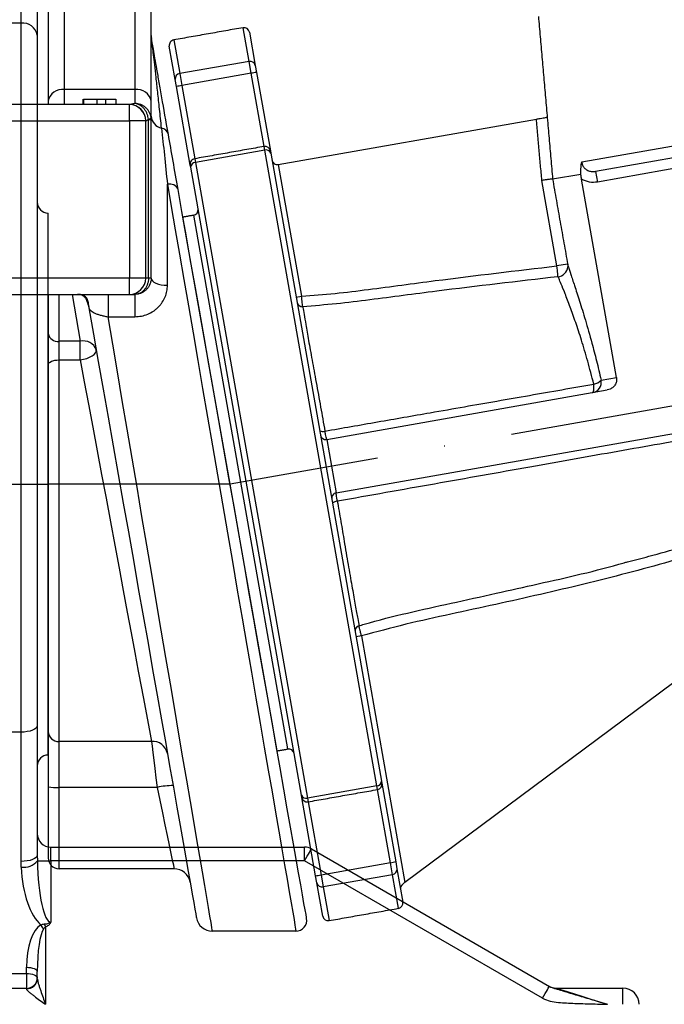
# Model space of a CAD drawing. Extents: x 0 to 8991, y -3014 to 4455.
# Drawn here: x 2192 to 2310, y 1759 to 1940 of the extents above; entities that cross this region are included whole.
import ezdxf

# ---------------------------------------------------------------- set-up
doc = ezdxf.new("R2010")
doc.units = 0
doc.header["$LTSCALE"] = 5
doc.linetypes.add('GEN7', pattern=[15, 10, -2.5, 0, -2.5])
doc.layers.get('0').update_dxf_attribs({"linetype": 'CONTINUOUS'})
doc.layers.add('7', color=4, linetype='GEN7')

msp = doc.modelspace()

# ---------------------------------------------------------------- linework, layer by layer
at = {"color": 7, "linetype": 'CONTINUOUS'}
for p, q in [((2295.18, 1914.12), (2617.46, 1970.95)), ((2615.87, 1968.46), (2297.73, 1912.36)), ((2191.77, 1939.72), (2191.77, 1964.03)), ((2194.77, 1961.68), (2194.77, 1937.5)), ((2199.77, 1927.46), (2199.77, 1946.42)), ((2212.77, 1946.42), (2212.77, 1927.46)), ((2196.77, 1944.25), (2196.77, 1925.3)), ((2215.77, 1925.3), (2215.77, 1944.25)), ((2191.77, 1939.72), (2134.7, 1939.72)), ((2191.77, 1808.89), (2191.77, 1939.72)), ((2233.83, 1932.67), (2232.73, 1938.88)), ((2194.77, 1937.5), (2194.77, 1810.09)), ((2233.89, 1938.07), (2234.97, 1931.93)), ((2220.2, 1929.33), (2219.12, 1935.46)), ((2219.93, 1936.62), (2221.03, 1930.41)), ((2233.83, 1932.67), (2221.03, 1930.41)), ((2234.22, 1930.47), (2233.83, 1932.67)), ((2234.97, 1931.93), (2235.21, 1930.61)), ((2221.03, 1930.41), (2221.41, 1928.21)), ((2234.22, 1930.47), (2221.41, 1928.21)), ((2236.6, 1916.96), (2234.22, 1930.47)), ((2235.21, 1930.61), (2237.76, 1916.15)), ((2220.43, 1928.01), (2220.2, 1929.33)), ((2222.99, 1913.54), (2220.43, 1928.01)), ((2221.41, 1928.21), (2223.8, 1914.7)), ((2212.77, 1927.46), (2199.77, 1927.46)), ((2199.77, 1924.68), (2199.77, 1927.46)), ((2212.77, 1927.46), (2212.77, 1924.9)), ((2211.77, 1924.68), (2161.77, 1924.68)), ((2196.77, 1925.3), (2196.77, 1924.68)), ((2203.16, 1925.68), (2203.16, 1924.68)), ((2203.31, 1925.68), (2205.72, 1925.68)), ((2203.31, 1925.68), (2203.31, 1924.68)), ((2205.72, 1925.68), (2205.72, 1924.68)), ((2207.34, 1925.68), (2207.34, 1924.68)), ((2209.28, 1925.68), (2209.28, 1924.68)), ((2211.79, 1924.68), (2211.77, 1924.68)), ((2211.77, 1921.68), (2211.77, 1924.68)), ((2215.77, 1921.93), (2215.77, 1925.3)), ((2161.77, 1921.68), (2211.77, 1921.68)), ((2214.77, 1921.68), (2211.77, 1921.68)), ((2211.77, 1921.68), (2211.77, 1892.68)), ((2214.77, 1921.68), (2214.78, 1921.68)), ((2214.77, 1892.68), (2214.77, 1921.68)), ((2215.27, 1921.93), (2215.77, 1921.93)), ((2215.27, 1892.68), (2215.27, 1921.93)), ((2215.77, 1892.68), (2215.77, 1921.93)), ((2239.22, 1913.62), (2286.84, 1922.02)), ((2236.72, 1916.27), (2236.6, 1916.96)), ((2236.72, 1916.27), (2223.92, 1914.02)), ((2257.4, 1798.99), (2236.72, 1916.27)), ((2237.76, 1916.15), (2237.83, 1915.74)), ((2237.83, 1915.74), (2258.26, 1799.88)), ((2223.06, 1913.13), (2222.99, 1913.54)), ((2243.49, 1797.27), (2223.06, 1913.13)), ((2223.8, 1914.7), (2223.92, 1914.02)), ((2223.92, 1914.02), (2244.6, 1796.73)), ((2239.22, 1913.62), (2243.5, 1889.33)), ((2318.56, 1914.01), (2298.08, 1910.39)), ((2289.81, 1910.97), (2295.01, 1911.88)), ((2297.73, 1912.36), (2298.08, 1910.39)), ((2218.77, 1891.35), (2218.77, 1909.99)), ((2290.61, 1894.92), (2287.83, 1910.71)), ((2301.6, 1874.36), (2295.15, 1910.93)), ((2196.77, 1854.68), (2196.77, 1904.68)), ((2232.29, 1855.03), (2223.61, 1904.27)), ((2230.32, 1854.68), (2221.64, 1903.92)), ((2292.58, 1895.27), (2290.61, 1894.92)), ((2211.77, 1892.68), (2175.77, 1892.68)), ((2214.77, 1892.68), (2211.77, 1892.68)), ((2211.77, 1889.68), (2211.77, 1892.68)), ((2215.27, 1892.68), (2214.77, 1892.68)), ((2215.77, 1892.68), (2215.27, 1892.68)), ((2175.77, 1889.68), (2211.77, 1889.68)), ((2196.77, 1889.68), (2196.77, 1882.43)), ((2198.77, 1881.01), (2198.77, 1889.68)), ((2201.17, 1889.68), (2202.69, 1881.01)), ((2207.81, 1889.68), (2207.81, 1885.56)), ((2211.77, 1889.68), (2212.77, 1889.68)), ((2212.77, 1889.68), (2212.77, 1885.56)), ((2242.52, 1889.15), (2243.5, 1889.33)), ((2207.81, 1885.56), (2212.77, 1885.56)), ((2196.77, 1882.43), (2196.77, 1876.7)), ((2198.77, 1877.58), (2198.77, 1881.01)), ((2202.69, 1881.01), (2198.77, 1881.01)), ((2202.69, 1877.58), (2202.69, 1881.01)), ((2198.77, 1807.19), (2198.77, 1877.58)), ((2198.77, 1877.58), (2202.69, 1877.58)), ((2196.77, 1876.7), (2196.77, 1809.01)), ((2298.76, 1873.86), (2301.6, 1874.36)), ((2248.16, 1862.9), (2299.91, 1872.03)), ((2249.9, 1853.06), (2322.14, 1865.8)), ((2248.16, 1862.9), (2249.9, 1853.06)), ((2240.97, 1805.79), (2232.29, 1855.03)), ((2196.77, 1804.68), (2196.77, 1854.68)), ((2239, 1805.44), (2230.32, 1854.68)), ((2331.69, 1832.64), (2262.57, 1781.17)), ((2254.56, 1826.64), (2253.57, 1826.46)), ((2254.56, 1826.64), (2262.57, 1781.17)), ((2194.77, 1810.09), (2194.77, 1786.24)), ((2191.77, 1808.89), (2123.86, 1808.89)), ((2191.77, 1785.04), (2191.77, 1808.89)), ((2196.77, 1809.01), (2196.77, 1798.83)), ((2215.82, 1807.19), (2198.77, 1807.19)), ((2198.77, 1798.71), (2198.77, 1807.19)), ((2196.77, 1798.83), (2196.77, 1785.68)), ((2216.86, 1798.71), (2198.77, 1798.71)), ((2198.77, 1783.68), (2198.77, 1798.71)), ((2257.4, 1798.99), (2244.6, 1796.73)), ((2257.52, 1798.31), (2257.4, 1798.99)), ((2258.26, 1799.88), (2258.33, 1799.47)), ((2258.33, 1799.47), (2260.88, 1785)), ((2243.56, 1796.86), (2243.49, 1797.27)), ((2246.11, 1782.4), (2243.56, 1796.86)), ((2259.9, 1784.8), (2257.52, 1798.31)), ((2244.6, 1796.73), (2244.72, 1796.05)), ((2244.72, 1796.05), (2247.1, 1782.54)), ((2197.27, 1787.68), (2244.07, 1787.68)), ((2197.27, 1785.18), (2197.27, 1787.68)), ((2244.07, 1785.18), (2244.07, 1787.68)), ((2245.32, 1787.35), (2289.23, 1761.99)), ((2194.78, 1785.18), (2197.27, 1785.18)), ((2244.07, 1785.18), (2197.27, 1785.18)), ((2197.27, 1785.18), (2197.27, 1773.82)), ((2287.98, 1759.83), (2244.07, 1785.18)), ((2259.9, 1784.8), (2247.1, 1782.54)), ((2260.29, 1782.6), (2259.9, 1784.8)), ((2260.88, 1785), (2261.11, 1783.68)), ((2246.34, 1781.08), (2246.11, 1782.4)), ((2247.1, 1782.54), (2247.49, 1780.34)), ((2260.29, 1782.6), (2247.49, 1780.34)), ((2261.39, 1776.39), (2260.29, 1782.6)), ((2261.11, 1783.68), (2262.2, 1777.55)), ((2247.42, 1774.94), (2246.34, 1781.08)), ((2247.49, 1780.34), (2248.58, 1774.13)), ((2196.27, 1772.97), (2196.27, 1758.68)), ((2120.09, 1764.38), (2192.77, 1764.38)), ((2192.77, 1764.38), (2192.77, 1765.52)), ((2192.77, 1764.38), (2192.77, 1761.62)), ((2194.77, 1763.45), (2194.77, 1764.72)), ((2192.77, 1761.62), (2120.09, 1761.62)), ((2192.77, 1761.54), (2192.77, 1761.62)), ((2290.44, 1761.68), (2302.77, 1761.68)), ((2302.77, 1758.68), (2302.77, 1761.68))]:
    msp.add_line(p, q, dxfattribs=at)
for points in [[(2218.77, 1909.99), (2219.47, 1905.9), (2220.22, 1901.6), (2220.99, 1897.09), (2221.8, 1892.41), (2222.63, 1887.57), (2223.49, 1882.59), (2224.36, 1877.49), (2225.26, 1872.3), (2226.16, 1867.03), (2227.08, 1861.71), (2228, 1856.36), (2228.92, 1851.01), (2229.84, 1845.66), (2230.75, 1840.36), (2231.65, 1835.12), (2232.54, 1829.96), (2233.41, 1824.9), (2234.26, 1819.97), (2235.08, 1815.19), (2235.88, 1810.57), (2236.64, 1806.14), (2237.37, 1801.91), (2238.06, 1797.91), (2238.7, 1794.14), (2239.31, 1790.63), (2239.86, 1787.39), (2240.37, 1784.44), (2240.83, 1781.78), (2241.24, 1779.42), (2241.59, 1777.39), (2241.88, 1775.68), (2242.12, 1774.3), (2242.29, 1773.27), (2242.41, 1772.57), (2242.47, 1772.22), (2242.48, 1772.18)], [(2244.45, 1774.53), (2244.42, 1774.7), (2244.33, 1775.23), (2244.17, 1776.1), (2243.96, 1777.31), (2243.69, 1778.86), (2243.36, 1780.73), (2242.97, 1782.94), (2242.53, 1785.45), (2242.03, 1788.27), (2241.48, 1791.37), (2240.88, 1794.75), (2240.24, 1798.4), (2239.56, 1802.29), (2238.83, 1806.4), (2238.07, 1810.73), (2237.27, 1815.25), (2236.44, 1819.95), (2235.59, 1824.79), (2234.71, 1829.77), (2233.81, 1834.85), (2232.9, 1840.03), (2231.98, 1845.27), (2231.05, 1850.55), (2230.11, 1855.85), (2229.18, 1861.14), (2228.25, 1866.41), (2227.33, 1871.64), (2226.42, 1876.78), (2225.53, 1881.84), (2224.66, 1886.78), (2223.81, 1891.58), (2222.99, 1896.22), (2222.21, 1900.68), (2221.45, 1904.95), (2220.74, 1909)], [(2290.81, 1892.93), (2290.8, 1892.98), (2290.79, 1893.1), (2290.77, 1893.28), (2290.75, 1893.53), (2290.72, 1893.83), (2290.69, 1894.17), (2290.65, 1894.54), (2290.61, 1894.92)], [(2292.58, 1895.27), (2292.61, 1894.86), (2292.61, 1894.76)], [(2215.77, 1892.68), (2215.83, 1892.42), (2216, 1892.17), (2216.28, 1891.94), (2216.65, 1891.74), (2217.1, 1891.57), (2217.62, 1891.45), (2218.19, 1891.37), (2218.77, 1891.35)], [(2204.28, 1887.2), (2205.14, 1882.31), (2206.02, 1877.3), (2206.92, 1872.18), (2207.84, 1866.99), (2208.77, 1861.73), (2209.7, 1856.45), (2210.63, 1851.15), (2211.56, 1845.86), (2212.49, 1840.62), (2213.4, 1835.43), (2214.3, 1830.33), (2215.19, 1825.33), (2216.04, 1820.46), (2216.88, 1815.74), (2217.68, 1811.19), (2218.45, 1806.83), (2219.18, 1802.68), (2219.87, 1798.76), (2220.52, 1795.08), (2221.12, 1791.67), (2221.67, 1788.54), (2222.17, 1785.7), (2222.62, 1783.16), (2223.01, 1780.93), (2223.35, 1779.03), (2223.62, 1777.47), (2223.84, 1776.24), (2223.99, 1775.37), (2224.09, 1774.84), (2224.12, 1774.66)], [(2227.07, 1772.18), (2227.04, 1772.36), (2226.95, 1772.88), (2226.81, 1773.75), (2226.6, 1774.97), (2226.34, 1776.52), (2226.02, 1778.4), (2225.64, 1780.61), (2225.21, 1783.13), (2224.73, 1785.96), (2224.2, 1789.08), (2223.63, 1792.47), (2223, 1796.13), (2222.34, 1800.04), (2221.64, 1804.18), (2220.9, 1808.54), (2220.12, 1813.09), (2219.32, 1817.81), (2218.49, 1822.69), (2217.64, 1827.71), (2216.77, 1832.85), (2215.88, 1838.07), (2214.98, 1843.37), (2214.07, 1848.71), (2213.16, 1854.08), (2212.24, 1859.45), (2211.34, 1864.81), (2210.43, 1870.11), (2209.54, 1875.36), (2208.67, 1880.51), (2207.81, 1885.56)], [(2202.69, 1877.58), (2203.3, 1877.69), (2203.88, 1877.85), (2204.41, 1878.06), (2204.87, 1878.31), (2205.23, 1878.57), (2205.49, 1878.86), (2205.63, 1879.14), (2205.65, 1879.41)], [(2196.77, 1876.7), (2196.81, 1876.87), (2196.92, 1877.03), (2197.11, 1877.19), (2197.36, 1877.32), (2197.66, 1877.43), (2198.01, 1877.51), (2198.38, 1877.56), (2198.77, 1877.58)], [(2202.69, 1877.58), (2203.44, 1873.56), (2204.22, 1869.41), (2205.01, 1865.15), (2205.82, 1860.83), (2206.63, 1856.46), (2207.45, 1852.07), (2208.26, 1847.71), (2209.07, 1843.39), (2209.86, 1839.16), (2210.63, 1835.03), (2211.37, 1831.04), (2212.08, 1827.22), (2212.76, 1823.59), (2213.4, 1820.18), (2213.99, 1817.01), (2214.53, 1814.11), (2215.02, 1811.49), (2215.45, 1809.18), (2215.82, 1807.19)], [(2297.17, 1871.55), (2297.25, 1871.59), (2297.31, 1871.68), (2297.37, 1871.83), (2297.41, 1872.02), (2297.44, 1872.25), (2297.44, 1872.51), (2297.43, 1872.81), (2297.41, 1873.12)], [(2194.77, 1810.09), (2194.71, 1809.86), (2194.54, 1809.63), (2194.27, 1809.43), (2193.89, 1809.24), (2193.44, 1809.1), (2192.92, 1808.99), (2192.36, 1808.92), (2191.77, 1808.89)], [(2215.82, 1807.19), (2215.93, 1806.3), (2216.07, 1805.14), (2216.24, 1803.75), (2216.44, 1802.18), (2216.65, 1800.48), (2216.86, 1798.71)], [(2216.86, 1798.71), (2217.37, 1796.32), (2217.85, 1794), (2218.31, 1791.82), (2218.73, 1789.81), (2219.1, 1788.03), (2219.42, 1786.51), (2219.67, 1785.29), (2219.86, 1784.41), (2219.97, 1783.86), (2220.01, 1783.68)], [(2194.77, 1786.24), (2194.71, 1786), (2194.54, 1785.78), (2194.27, 1785.57), (2193.89, 1785.39), (2193.44, 1785.24), (2192.92, 1785.13), (2192.36, 1785.07), (2191.77, 1785.04)], [(2244.07, 1785.18), (2244.31, 1785.6), (2244.55, 1786.01), (2244.76, 1786.38), (2244.95, 1786.71), (2245.11, 1786.98), (2245.22, 1787.18), (2245.29, 1787.3), (2245.32, 1787.35)], [(2262.57, 1781.17), (2262.43, 1781.07), (2262.3, 1780.97), (2262.17, 1780.87)], [(2196.08, 1773.5), (2196.1, 1773.43), (2196.12, 1773.37), (2196.15, 1773.3), (2196.17, 1773.23), (2196.2, 1773.17), (2196.22, 1773.1), (2196.25, 1773.03), (2196.27, 1772.97)], [(2192.77, 1765.52), (2193.16, 1765.5), (2193.54, 1765.46), (2193.88, 1765.38), (2194.19, 1765.29), (2194.43, 1765.16), (2194.62, 1765.03), (2194.73, 1764.88), (2194.77, 1764.72)], [(2192.77, 1764.38), (2193.16, 1764.36), (2193.54, 1764.32), (2193.88, 1764.24), (2194.19, 1764.14), (2194.43, 1764.02), (2194.62, 1763.88), (2194.73, 1763.73), (2194.77, 1763.58)], [(2287.98, 1759.83), (2288.22, 1760.25), (2288.46, 1760.66), (2288.67, 1761.03), (2288.86, 1761.36), (2289.02, 1761.63), (2289.14, 1761.83), (2289.21, 1761.95), (2289.23, 1761.99)], [(2290.44, 1761.68), (2290.59, 1761.64), (2291.02, 1761.5), (2291.72, 1761.28), (2292.67, 1760.98), (2293.84, 1760.61), (2295.2, 1760.18), (2296.71, 1759.71), (2298.31, 1759.2), (2299.97, 1758.68)]]:
    msp.add_lwpolyline(points, dxfattribs=at)
for centre, radius, start, end in [((2192.11, 1937.04), 2.7, 9.8044, 97.2334), ((2232.91, 1937.9), 1, 10, 100), ((2218.77, 1937.44), 3, 180.0026, 190.121), ((2220.1, 1935.64), 1, 100, 190), ((2234.03, 1931.72), 0.964, 12.3684, 102.185), ((2221.16, 1929.45), 0.964, 97.8141, 187.6334), ((2235.88, 1922.46), 8.18, 94.7338, 101.7498), ((2222.59, 1920.12), 8.17, 98.25, 105.2665), ((2199.41, 1924.8), 2.69, 82.3219, 169.3358), ((2213.13, 1924.8), 2.69, 10.6642, 97.6781), ((2211.77, 1921.68), 3, 0, 90), ((2211.79, 1921.69), 2.99, 359.8898, 89.8894), ((2215.18, 1922.67), 0.687, 277.8382, 326.5396), ((2218.23, 1922.74), 2.47, 184.3687, 257.3294), ((2217.47, 1918.82), 1.52, 14.1169, 81.4743), ((2236.77, 1915.97), 1, 10, 100), ((2236.99, 1915.42), 0.896, 20.6763, 107.6827), ((2223.97, 1913.72), 1, 100, 190), ((2223.95, 1913.12), 0.896, 92.3162, 179.3256), ((2239.04, 1914.61), 1, 190, 280), ((2219.19, 1908.36), 1.68, 22.1925, 104.2718), ((2196.77, 1906.68), 2, 180, 270), ((2223.43, 1905.25), 1, 280, 10), ((2290.61, 1894.92), 2, 275.6355, 355.3908), ((2211.77, 1892.68), 3, 270, 0), ((2243.65, 1888.38), 0.979, 190.8609, 274.7227), ((2204.88, 1887.73), 0.692, 190.0576, 204.2414), ((2198.52, 1882.78), 1.79, 191.4217, 278.0495), ((2203.26, 1878.53), 2.55, 20.2723, 102.8399), ((2296.81, 1873.5), 1.99, 280.4139, 10.4068), ((2297.02, 1875.43), 2.35, 279.5309, 317.8263), ((2247.4, 1865.63), 1.26, 244.8969, 289.6223), ((2247.99, 1863.89), 1, 190, 280), ((2250.07, 1852.07), 1, 100, 190), ((2250.11, 1850.23), 1.26, 90.3762, 135.1046), ((2254.37, 1827.58), 0.979, 105.2756, 189.1379), ((2198.68, 1809.1), 1.92, 182.8609, 272.6003), ((2216.02, 1804.38), 2.82, 12.3735, 94.1329), ((2196.77, 1802.68), 2, 90, 180), ((2241.14, 1804.8), 1, 10, 100), ((2198.27, 1807.01), 8.32, 259.6026, 273.4319), ((2219.75, 1786.55), 12.49, 89.6978, 103.3691), ((2257.36, 1799.89), 0.896, 272.3193, 359.3228), ((2257.35, 1799.29), 1, 280, 10), ((2244.33, 1797.59), 0.896, 200.6753, 287.6818), ((2244.54, 1797.03), 1, 190, 280), ((2197.27, 1790.18), 2.5, 180, 270), ((2244.07, 1785.18), 2.5, 60, 90), ((2192.22, 1787.27), 3.31, 262.7402, 320.893), ((2198.77, 1785.68), 2, 180, 270), ((2258.73, 1792.9), 8.18, 278.2531, 285.2634), ((2220.01, 1780.68), 3, 10, 90.4746), ((2245.43, 1790.55), 8.18, 274.7364, 281.7472), ((2260.16, 1783.56), 0.964, 277.8142, 7.6316), ((2247.28, 1781.29), 0.964, 192.3667, 282.1868), ((2262.77, 1780.07), 1, 126.6729, 190), ((2261.21, 1777.37), 1, 280, 10), ((2187.73, 1768.22), 9.27, 27.9217, 33.654), ((2227.07, 1775.18), 3, 190, 269.789), ((2242.48, 1774.18), 2, 269.5213, 10), ((2248.41, 1775.11), 1, 190, 280), ((2192.79, 1763.6), 1.98, 269.4164, 359.4044), ((2192.82, 1763.5), 1.96, 268.6814, 358.6178), ((2290.44, 1764.18), 2.5, 240, 270), ((2302.77, 1758.68), 3, 0, 90)]:
    msp.add_arc(centre, radius, start, end, dxfattribs=at)
for centre, major_axis, ratio, start_param, end_param in [((2197.27, 1786.5), (0, 12.67), 0.197287, 1.674736, 3.141593), ((2197.27, 1785.3), (0, 12.67), 0.434032, 1.674736, 2.80234), ((2196.27, 1765.52), (0, 8.06), 0.434032, 0.239513, 1.570796), ((2196.27, 1764.72), (0, 8.06), 0.186014, 0.239513, 1.570796)]:
    msp.add_ellipse(centre, major_axis=major_axis, ratio=ratio, start_param=start_param, end_param=end_param, dxfattribs=at)
for points, degree in [([(2287.19, 1940.97), (2289.81, 1910.97)], 1), ([(2232.73, 1938.88), (2219.93, 1936.62)], 1), ([(2215.77, 1921.93), (2215.77, 1922.05), (2215.76, 1922.17), (2215.75, 1922.29)], 3), ([(2287.83, 1910.71), (2286.84, 1922.02)], 1), ([(2236.6, 1916.96), (2223.8, 1914.7)], 1), ([(2295.15, 1910.93), (2295.01, 1911.88)], 1), ([(2289.81, 1910.97), (2292.6, 1895.16)], 1), ([(2223.61, 1904.27), (2221.64, 1903.92)], 1), ([(2204.2, 1887.61), (2204.2, 1887.63)], 1), ([(2204.25, 1887.45), (2204.25, 1887.37), (2204.26, 1887.28), (2204.28, 1887.2)], 3), ([(2239, 1805.44), (2240.97, 1805.79)], 1), ([(2244.72, 1796.05), (2257.52, 1798.31)], 1), ([(2194.77, 1786.24), (2194.77, 1785.93)], 1), ([(2194.77, 1785.93), (2194.78, 1785.18)], 1), ([(2191.8, 1783.99), (2191.78, 1784.34), (2191.77, 1784.69), (2191.77, 1785.04)], 3), ([(2220.01, 1783.68), (2198.77, 1783.68)], 1), ([(2248.58, 1774.13), (2261.39, 1776.39)], 1), ([(2195.44, 1773.35), (2195.65, 1773.43), (2195.86, 1773.49), (2196.08, 1773.5)], 3), ([(2242.48, 1772.18), (2227.07, 1772.18)], 1)]:
    msp.add_open_spline(points, degree=degree, dxfattribs=at)
for points, knots in [([(2218.94, 1919.19), (2218.5, 1921.69), (2218.11, 1923.94), (2217.57, 1926.95), (2217.41, 1927.9), (2217.1, 1929.65), (2216.96, 1930.47), (2216.56, 1932.71), (2216.34, 1933.93), (2216.09, 1935.37), (2216.02, 1935.77), (2215.93, 1936.28), (2215.9, 1936.44), (2215.87, 1936.64), (2215.86, 1936.7), (2215.83, 1936.82), (2215.83, 1936.87), (2215.82, 1936.92)], [0, 0, 0, 0, 0.25, 0.25, 0.375, 0.375, 0.5, 0.5, 0.75, 0.75, 0.875, 0.875, 0.9375, 0.9375, 0.96875, 0.96875, 1, 1, 1, 1]), ([(2217.69, 1920.33), (2217.56, 1921.57), (2217.44, 1922.75), (2217.2, 1924.97), (2217.09, 1926.01), (2216.88, 1927.96), (2216.78, 1928.87), (2216.59, 1930.54), (2216.51, 1931.31), (2216.27, 1933.4), (2216.14, 1934.51), (2215.98, 1935.74), (2215.94, 1936.08), (2215.87, 1936.61), (2215.84, 1936.8), (2215.82, 1936.92)], [0, 0, 0, 0, 0.125, 0.125, 0.25, 0.25, 0.375, 0.375, 0.5, 0.5, 0.75, 0.75, 0.875, 0.875, 1, 1, 1, 1]), ([(2205.72, 1925.68), (2205.78, 1925.68), (2205.89, 1925.68), (2206.05, 1925.68), (2206.2, 1925.68), (2206.33, 1925.68), (2206.46, 1925.68), (2206.57, 1925.68), (2206.68, 1925.68), (2206.8, 1925.68), (2206.95, 1925.68), (2207.13, 1925.68), (2207.31, 1925.68), (2207.44, 1925.68), (2207.5, 1925.68)], [0, 0, 0, 0, 0.110794, 0.212813, 0.306078, 0.390617, 0.467233, 0.534451, 0.593867, 0.644833, 0.736221, 0.825037, 0.911992, 1, 1, 1, 1]), ([(2207.34, 1925.68), (2207.41, 1925.68), (2207.54, 1925.68), (2207.74, 1925.68), (2207.93, 1925.68), (2208.11, 1925.68), (2208.28, 1925.68), (2208.44, 1925.68), (2208.59, 1925.68), (2208.73, 1925.68), (2208.86, 1925.68), (2208.97, 1925.68), (2209.07, 1925.68), (2209.15, 1925.68), (2209.2, 1925.68), (2209.25, 1925.68), (2209.27, 1925.68), (2209.28, 1925.68), (2209.28, 1925.68)], [0, 0, 0, 0, 0.0687985, 0.1351185, 0.199001, 0.2619337, 0.3235313, 0.3854347, 0.4472155, 0.5100181, 0.5725109, 0.633364, 0.6932167, 0.7525554, 0.8125582, 0.8732609, 0.9355427, 1, 1, 1, 1]), ([(2212.77, 1924.9), (2212.64, 1924.87), (2212.52, 1924.84), (2212.3, 1924.79), (2212.2, 1924.76), (2211.95, 1924.7), (2211.84, 1924.68), (2211.79, 1924.68)], [0, 0, 0, 0, 0.25, 0.25, 0.5, 0.5, 1, 1, 1, 1]), ([(2215.27, 1921.99), (2215.25, 1922.17), (2215.22, 1922.35), (2215.13, 1922.69), (2215.07, 1922.87), (2214.93, 1923.2), (2214.84, 1923.36), (2214.66, 1923.66), (2214.55, 1923.81), (2214.33, 1924.07), (2214.21, 1924.19), (2213.95, 1924.41), (2213.81, 1924.51), (2213.53, 1924.67), (2213.38, 1924.74), (2213.08, 1924.84), (2212.92, 1924.88), (2212.77, 1924.9)], [0, 0, 0, 0, 0.125, 0.125, 0.25, 0.25, 0.375, 0.375, 0.5, 0.5, 0.625, 0.625, 0.75, 0.75, 0.875, 0.875, 1, 1, 1, 1]), ([(2215.75, 1922.29), (2215.73, 1922.47), (2215.69, 1922.64), (2215.58, 1922.98), (2215.51, 1923.15), (2215.34, 1923.46), (2215.24, 1923.61), (2215.02, 1923.89), (2214.89, 1924.02), (2214.62, 1924.26), (2214.48, 1924.37), (2214.17, 1924.55), (2214, 1924.63), (2213.67, 1924.76), (2213.49, 1924.81), (2213.14, 1924.88), (2212.95, 1924.89), (2212.77, 1924.9)], [0, 0, 0, 0, 0.125, 0.125, 0.25, 0.25, 0.375, 0.375, 0.5, 0.5, 0.625, 0.625, 0.75, 0.75, 0.875, 0.875, 1, 1, 1, 1]), ([(2286.84, 1922.02), (2287.06, 1922.06), (2287.51, 1922.14), (2288.1, 1922.24), (2288.55, 1922.32), (2288.78, 1922.36), (2288.81, 1922.37), (2288.82, 1922.37)], [0, 0, 0, 0, 0.214911, 0.429834, 0.644381, 0.858152, 1, 1, 1, 1]), ([(2214.78, 1921.68), (2214.8, 1921.68), (2214.86, 1921.71), (2215.02, 1921.82), (2215.14, 1921.9), (2215.27, 1921.99)], [0, 0, 0, 0, 0.5, 0.5, 1, 1, 1, 1]), ([(2215.27, 1921.99), (2215.27, 1921.98), (2215.27, 1921.96), (2215.27, 1921.95), (2215.27, 1921.94), (2215.27, 1921.93), (2215.27, 1921.93)], [0, 0, 0, 0, 0.00004281869, 0.00004281869, 0.00004281869, 0.00006176657, 0.00006176657, 0.00006176657, 0.00006176657]), ([(2217.69, 1920.33), (2217.86, 1918.75), (2218.03, 1917.1), (2218.39, 1913.65), (2218.58, 1911.85), (2218.77, 1909.99)], [0, 0, 0, 0, 0.5, 0.5, 1, 1, 1, 1]), ([(2220.74, 1909), (2220.42, 1910.81), (2220.11, 1912.58), (2219.51, 1915.98), (2219.22, 1917.62), (2218.94, 1919.19)], [0, 0, 0, 0, 0.5, 0.5, 1, 1, 1, 1]), ([(2295.01, 1911.88), (2295.02, 1912.31), (2295.03, 1913.14), (2295.13, 1913.81), (2295.18, 1914.12), (2295.18, 1914.12)], [0, 0, 0, 0, 0.513012, 0.99662, 1, 1, 1, 1]), ([(2295.18, 1914.12), (2295.22, 1913.92), (2295.29, 1913.52), (2295.64, 1913), (2296.14, 1912.6), (2296.78, 1912.35), (2297.34, 1912.31), (2297.66, 1912.35), (2297.73, 1912.36)], [0, 0, 0, 0, 0.172147, 0.344093, 0.521586, 0.716907, 0.935288, 1, 1, 1, 1]), ([(2289.81, 1910.97), (2289.79, 1910.97), (2289.75, 1910.96), (2289.41, 1910.92), (2288.91, 1910.85), (2288.36, 1910.78), (2287.99, 1910.73), (2287.84, 1910.71), (2287.83, 1910.71)], [0, 0, 0, 0, 0.213623, 0.427243, 0.640953, 0.854858, 0.990356, 1, 1, 1, 1]), ([(2298.08, 1910.39), (2297.59, 1910.35), (2296.57, 1910.26), (2295.64, 1910.7), (2295.15, 1910.93)], [0, 0, 0, 0, 0.472667, 1, 1, 1, 1]), ([(2243.5, 1889.33), (2245.56, 1889.49), (2249.69, 1889.81), (2257.91, 1890.84), (2271.53, 1892.69), (2283.13, 1894.05), (2290.61, 1894.92)], [0, 0, 0, 0, 0.130765, 0.261576, 0.523546, 1, 1, 1, 1]), ([(2292.61, 1895.17), (2292.63, 1895.06), (2292.68, 1894.83), (2293.13, 1893.49), (2293.83, 1891.38), (2294.76, 1888.54), (2295.86, 1884.98), (2296.94, 1881.2), (2297.93, 1877.43), (2298.48, 1875.06), (2298.76, 1873.86)], [0, 0, 0, 0, 0.1080282, 0.2461709, 0.3802432, 0.5179535, 0.656343, 0.7989454, 0.8985668, 1, 1, 1, 1]), ([(2215.77, 1892.68), (2215.77, 1892.48), (2215.75, 1892.28), (2215.67, 1891.9), (2215.62, 1891.71), (2215.47, 1891.35), (2215.37, 1891.17), (2215.15, 1890.85), (2215.03, 1890.7), (2214.75, 1890.42), (2214.6, 1890.29), (2214.27, 1890.08), (2214.1, 1889.98), (2213.74, 1889.83), (2213.55, 1889.78), (2213.16, 1889.7), (2212.97, 1889.68), (2212.77, 1889.68)], [0, 0, 0, 0, 0.125, 0.125, 0.25, 0.25, 0.375, 0.375, 0.5, 0.5, 0.625, 0.625, 0.75, 0.75, 0.875, 0.875, 1, 1, 1, 1]), ([(2215.27, 1892.68), (2215.27, 1892.48), (2215.25, 1892.28), (2215.19, 1891.9), (2215.14, 1891.71), (2215.02, 1891.35), (2214.94, 1891.17), (2214.76, 1890.85), (2214.66, 1890.7), (2214.43, 1890.42), (2214.3, 1890.29), (2214.03, 1890.08), (2213.89, 1889.98), (2213.59, 1889.83), (2213.43, 1889.78), (2213.1, 1889.7), (2212.94, 1889.68), (2212.77, 1889.68)], [0, 0, 0, 0, 0.125, 0.125, 0.25, 0.25, 0.375, 0.375, 0.5, 0.5, 0.625, 0.625, 0.75, 0.75, 0.875, 0.875, 1, 1, 1, 1]), ([(2212.77, 1885.56), (2213.18, 1885.56), (2213.58, 1885.6), (2214.37, 1885.75), (2214.76, 1885.87), (2215.5, 1886.18), (2215.85, 1886.36), (2216.34, 1886.69), (2216.5, 1886.81), (2216.8, 1887.06), (2216.95, 1887.19), (2217.22, 1887.46), (2217.35, 1887.6), (2217.59, 1887.9), (2217.71, 1888.05), (2218.03, 1888.53), (2218.2, 1888.86), (2218.49, 1889.55), (2218.59, 1889.9), (2218.74, 1890.62), (2218.77, 1890.98), (2218.77, 1891.35)], [0, 0, 0, 0, 0.125, 0.125, 0.25, 0.25, 0.375, 0.375, 0.4375, 0.4375, 0.5, 0.5, 0.5625, 0.5625, 0.625, 0.625, 0.75, 0.75, 0.875, 0.875, 1, 1, 1, 1]), ([(2290.81, 1892.93), (2283.35, 1892.07), (2271.77, 1890.73), (2258.16, 1888.92), (2249.93, 1887.89), (2245.8, 1887.56), (2243.73, 1887.4)], [0, 0, 0, 0, 0.475389, 0.737616, 0.86883, 1, 1, 1, 1]), ([(2297.41, 1873.12), (2297.03, 1874.55), (2296.29, 1877.42), (2295.16, 1881.25), (2294.06, 1884.58), (2293.01, 1887.48), (2292.09, 1889.9), (2291.39, 1891.62), (2290.95, 1892.66), (2290.86, 1892.84), (2290.81, 1892.93)], [0, 0, 0, 0, 0.127144, 0.254305, 0.376839, 0.499417, 0.634147, 0.768866, 0.884445, 1, 1, 1, 1]), ([(2204.25, 1887.45), (2204.25, 1887.49), (2204.25, 1887.54), (2204.25, 1887.65), (2204.24, 1887.7), (2204.23, 1887.87), (2204.22, 1887.99), (2204.18, 1888.24), (2204.15, 1888.36), (2204.07, 1888.61), (2204.02, 1888.74), (2203.87, 1888.97), (2203.78, 1889.09), (2203.55, 1889.3), (2203.41, 1889.39), (2203.1, 1889.54), (2202.93, 1889.59), (2202.57, 1889.66), (2202.39, 1889.68), (2202.19, 1889.68)], [0, 0, 0, 0, 0.0625, 0.0625, 0.125, 0.125, 0.25, 0.25, 0.375, 0.375, 0.5, 0.5, 0.625, 0.625, 0.75, 0.75, 0.875, 0.875, 1, 1, 1, 1]), ([(2204.2, 1887.63), (2204.2, 1887.64), (2204.18, 1887.71), (2204.12, 1888), (2203.94, 1888.56), (2203.61, 1889.11), (2203.22, 1889.44), (2202.77, 1889.65), (2202.36, 1889.66), (2202.19, 1889.67)], [0, 0, 0, 0, 0.0083406, 0.0718205, 0.2677234, 0.4786743, 0.6815846, 0.8647923, 1, 1, 1, 1]), ([(2243.73, 1887.4), (2243.72, 1887.48), (2243.7, 1887.64), (2243.64, 1888.12), (2243.58, 1888.7), (2243.53, 1889.12), (2243.5, 1889.33)], [0, 0, 0, 0, 0.256404, 0.512371, 0.769059, 1, 1, 1, 1]), ([(2204.2, 1887.61), (2204.23, 1887.48), (2204.25, 1887.35), (2204.27, 1887.21), (2204.27, 1887.21), (2204.27, 1887.21), (2204.28, 1887.2)], [0, 0, 0, 0, 0.0004895119, 0.0004895119, 0.0004895119, 0.000503654, 0.000503654, 0.000503654, 0.000503654]), ([(2204.28, 1887.2), (2204.29, 1887.12), (2204.32, 1887.05), (2204.42, 1886.89), (2204.49, 1886.81), (2204.66, 1886.65), (2204.76, 1886.57), (2205, 1886.42), (2205.13, 1886.34), (2205.43, 1886.2), (2205.6, 1886.12), (2205.97, 1885.98), (2206.17, 1885.92), (2206.59, 1885.8), (2206.82, 1885.74), (2207.3, 1885.64), (2207.55, 1885.59), (2207.81, 1885.56)], [0, 0, 0, 0, 0.125, 0.125, 0.25, 0.25, 0.375, 0.375, 0.5, 0.5, 0.625, 0.625, 0.75, 0.75, 0.875, 0.875, 1, 1, 1, 1]), ([(2243.73, 1887.4), (2243.74, 1887.36), (2243.8, 1886.97), (2243.97, 1886.01), (2244.31, 1884.02), (2244.79, 1881.25), (2245.42, 1877.64), (2246.19, 1873.48), (2247, 1869.06), (2247.56, 1865.94), (2247.82, 1864.45)], [0, 0, 0, 0, 0.01402, 0.134025, 0.254029, 0.405544, 0.557075, 0.708906, 0.860745, 1, 1, 1, 1]), ([(2247.82, 1864.45), (2251.05, 1865.01), (2257.54, 1866.15), (2266.13, 1867.65), (2275.47, 1869.28), (2283.56, 1870.7), (2291.51, 1872.09), (2295.44, 1872.78), (2297.41, 1873.12)], [0, 0, 0, 0, 0.1933854, 0.3884132, 0.5154152, 0.757387, 0.8787206, 1, 1, 1, 1]), ([(2301.6, 1874.36), (2301.61, 1874.14), (2301.65, 1873.7), (2301.42, 1873.06), (2301, 1872.53), (2300.47, 1872.17), (2300.08, 1872.07), (2299.91, 1872.03)], [0, 0, 0, 0, 0.206349, 0.412603, 0.621722, 0.837098, 1, 1, 1, 1]), ([(2248.16, 1862.9), (2248.15, 1862.93), (2248.13, 1862.97), (2248.05, 1863.3), (2247.94, 1863.8), (2247.86, 1864.23), (2247.82, 1864.45)], [0, 0, 0, 0, 0.248946, 0.498017, 0.746925, 1, 1, 1, 1]), ([(2320.5, 1864), (2319.39, 1863.8), (2315.77, 1863.16), (2309.59, 1862.06), (2301.86, 1860.69), (2293.83, 1859.27), (2285.45, 1857.77), (2276.87, 1856.25), (2268.02, 1854.67), (2259.08, 1853.1), (2253.1, 1852.03), (2250.11, 1851.49)], [0, 0, 0, 0, 0.049777, 0.163077, 0.276339, 0.391228, 0.506286, 0.629022, 0.751734, 0.875903, 1, 1, 1, 1]), ([(2250.11, 1851.49), (2250.07, 1851.7), (2250, 1852.13), (2249.93, 1852.63), (2249.89, 1852.98), (2249.89, 1853.03), (2249.9, 1853.06)], [0, 0, 0, 0, 0.248045, 0.495954, 0.744067, 1, 1, 1, 1]), ([(2250.11, 1851.49), (2250.13, 1851.36), (2250.37, 1849.95), (2250.84, 1847.28), (2251.52, 1843.28), (2252.2, 1839.22), (2252.87, 1835.38), (2253.45, 1832.19), (2253.87, 1829.87), (2254.04, 1828.93), (2254.11, 1828.52)], [0, 0, 0, 0, 0.011723, 0.130646, 0.251587, 0.405333, 0.56355, 0.716602, 0.874346, 1, 1, 1, 1]), ([(2329.27, 1846.31), (2325.96, 1845.11), (2317.5, 1842.05), (2303.56, 1838.11), (2287.43, 1834.22), (2273.79, 1831.27), (2262.74, 1828.87), (2257.28, 1827.38), (2254.56, 1826.64)], [0, 0, 0, 0, 0.13693, 0.348973, 0.561362, 0.780643, 0.89035, 1, 1, 1, 1]), ([(2303.63, 1840.31), (2304.94, 1840.65), (2308.31, 1841.53), (2314.04, 1843.15), (2320.84, 1844.54), (2326.08, 1845.71), (2329.02, 1846.37), (2329.45, 1846.46)], [0, 0, 0, 0, 0.1466107, 0.3772883, 0.6445902, 0.9480829, 1, 1, 1, 1]), ([(2279.38, 1834.53), (2281.97, 1835.11), (2289.87, 1836.86), (2297.99, 1838.69), (2303.42, 1840.27), (2303.63, 1840.33)], [0, 0, 0, 0, 0.319437, 0.973923, 1, 1, 1, 1]), ([(2254.11, 1828.52), (2254.43, 1828.62), (2257.38, 1829.5), (2263.03, 1830.93), (2271.17, 1832.69), (2276.61, 1833.91), (2279.38, 1834.53)], [0, 0, 0, 0, 0.038985, 0.355638, 0.672502, 1, 1, 1, 1]), ([(2254.56, 1826.64), (2254.5, 1826.86), (2254.4, 1827.3), (2254.26, 1827.88), (2254.16, 1828.32), (2254.13, 1828.46), (2254.11, 1828.52)], [0, 0, 0, 0, 0.258785, 0.517862, 0.776555, 1, 1, 1, 1]), ([(2196.08, 1773.5), (2196.28, 1773.51), (2196.49, 1773.54), (2196.79, 1773.63), (2196.88, 1773.67), (2197.08, 1773.75), (2197.17, 1773.79), (2197.27, 1773.82)], [0, 0, 0, 0, 0.5, 0.5, 0.75, 0.75, 1, 1, 1, 1]), ([(2196.27, 1772.97), (2196.38, 1773.01), (2196.48, 1773.05), (2196.68, 1773.16), (2196.78, 1773.22), (2196.95, 1773.36), (2197.03, 1773.44), (2197.18, 1773.62), (2197.24, 1773.72), (2197.27, 1773.82)], [0, 0, 0, 0, 0.25, 0.25, 0.5, 0.5, 0.75, 0.75, 1, 1, 1, 1]), ([(2196.27, 1772.97), (2196.2, 1772.91), (2196.14, 1772.84), (2196.03, 1772.7), (2195.97, 1772.63), (2195.92, 1772.56)], [0, 0, 0, 0, 0.5, 0.5, 1, 1, 1, 1]), ([(2194.77, 1763.45), (2194.77, 1763.32), (2194.8, 1763.15), (2194.89, 1762.79), (2194.94, 1762.6), (2195.05, 1762.21), (2195.12, 1762), (2195.25, 1761.6), (2195.32, 1761.39), (2195.53, 1760.78), (2195.67, 1760.36), (2195.97, 1759.53), (2196.12, 1759.1), (2196.27, 1758.68)], [0, 0, 0, 0, 0.125, 0.125, 0.25, 0.25, 0.375, 0.375, 0.5, 0.5, 0.75, 0.75, 1, 1, 1, 1]), ([(2192.77, 1761.54), (2192.77, 1761.51), (2192.78, 1761.47), (2192.83, 1761.38), (2192.87, 1761.33), (2193, 1761.18), (2193.12, 1761.07), (2193.38, 1760.83), (2193.53, 1760.71), (2193.84, 1760.47), (2194, 1760.34), (2194.5, 1759.97), (2194.84, 1759.71), (2195.55, 1759.2), (2195.91, 1758.94), (2196.27, 1758.68)], [0, 0, 0, 0, 0.0625, 0.0625, 0.125, 0.125, 0.25, 0.25, 0.375, 0.375, 0.5, 0.5, 0.75, 0.75, 1, 1, 1, 1]), ([(2289.23, 1761.99), (2289.44, 1761.87), (2289.65, 1761.79), (2290.08, 1761.65), (2290.28, 1761.59), (2290.68, 1761.48), (2290.89, 1761.42), (2291.3, 1761.3), (2291.51, 1761.23), (2292.15, 1761.04), (2292.6, 1760.9), (2293.5, 1760.63), (2293.95, 1760.49), (2295.32, 1760.08), (2296.24, 1759.8), (2297.64, 1759.38), (2298.1, 1759.24), (2298.8, 1759.03), (2299.03, 1758.96), (2299.38, 1758.86), (2299.5, 1758.82), (2299.73, 1758.75), (2299.85, 1758.72), (2299.97, 1758.68)], [0, 0, 0, 0, 0.0625, 0.0625, 0.125, 0.125, 0.1875, 0.1875, 0.25, 0.25, 0.375, 0.375, 0.5, 0.5, 0.75, 0.75, 0.875, 0.875, 0.9375, 0.9375, 0.96875, 0.96875, 1, 1, 1, 1]), ([(2287.98, 1759.83), (2288.42, 1759.57), (2288.89, 1759.39), (2289.87, 1759.14), (2290.37, 1759.08), (2291.38, 1758.99), (2291.88, 1758.96), (2292.89, 1758.9), (2293.4, 1758.88), (2294.91, 1758.82), (2295.92, 1758.79), (2297.44, 1758.75), (2297.95, 1758.74), (2298.7, 1758.72), (2298.96, 1758.71), (2299.46, 1758.69), (2299.72, 1758.69), (2299.97, 1758.68)], [0, 0, 0, 0, 0.125, 0.125, 0.25, 0.25, 0.375, 0.375, 0.5, 0.5, 0.75, 0.75, 0.875, 0.875, 0.9375, 0.9375, 1, 1, 1, 1])]:
    msp.add_open_spline(points, degree=3, knots=knots, dxfattribs=at)
at = {"layer": '7'}
for p, q in [((2553.36, 1911.64), (2230.32, 1854.68)), ((2108.77, 1854.68), (2196.77, 1854.68)), ((2230.32, 1854.68), (2196.77, 1854.68))]:
    msp.add_line(p, q, dxfattribs=at)

doc.saveas('drawing.dxf')
